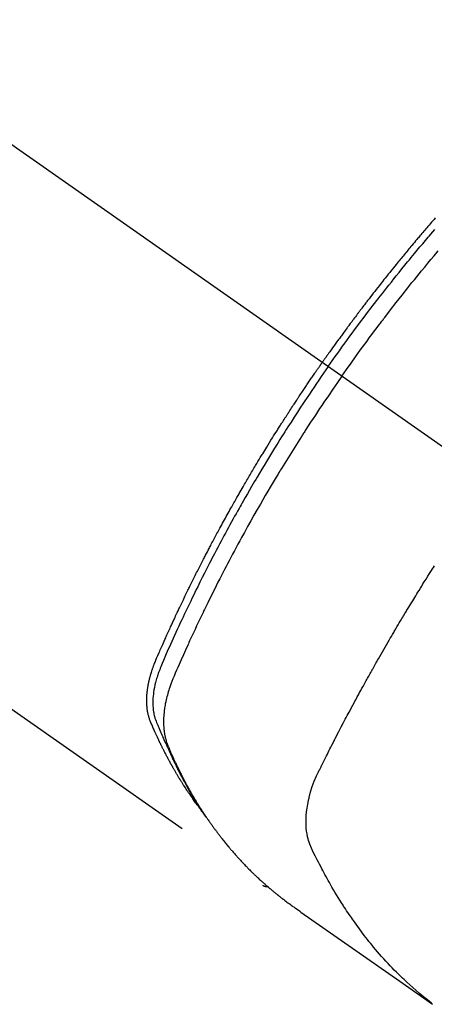
# Model space of a CAD drawing. Extents: x 56059 to 82181, y 210 to 8610.
# Drawn here: x 57552 to 57572, y 6976 to 7025 of the extents above; entities that cross this region are included whole.
import ezdxf

# ---------------------------------------------------------------- set-up
doc = ezdxf.new("R2010")
doc.units = 0
doc.header["$LTSCALE"] = 50
doc.header["$MEASUREMENT"] = 0
doc.linetypes.add('CENTER2', pattern=[1.125, 0.75, -0.125, 0.125, -0.125])
doc.linetypes.add('HIDDEN', pattern=[0.375, 0.25, -0.125])
doc.layers.add('150-機器', color=8, linetype='CONTINUOUS')

msp = doc.modelspace()

# ---------------------------------------------------------------- linework, layer by layer
at = {"layer": '150-機器', "color": 13, "linetype": 'CENTER2'}
msp.add_line((57362.481, 7150.835), (57606.499, 6979.972), dxfattribs=at)
at = {"layer": '150-機器', "color": 13, "linetype": 'HIDDEN'}
msp.add_line((57503.441, 7024.131), (57563.784, 6981.878), dxfattribs=at)
for points in [[(57572.333, 7014.991), (57572.271, 7014.92), (57572.209, 7014.848), (57572.146, 7014.777), (57572.084, 7014.705), (57572.022, 7014.634), (57571.96, 7014.562), (57571.911, 7014.504), (57571.861, 7014.446), (57571.812, 7014.388), (57571.762, 7014.331), (57571.712, 7014.272), (57571.663, 7014.214), (57571.613, 7014.156), (57571.564, 7014.098), (57571.527, 7014.054), (57571.49, 7014.011), (57571.453, 7013.967), (57571.416, 7013.924), (57571.355, 7013.851), (57571.293, 7013.778), (57571.232, 7013.705), (57571.171, 7013.632), (57571.122, 7013.573), (57571.073, 7013.515), (57571.024, 7013.456), (57570.976, 7013.397), (57570.927, 7013.338), (57570.878, 7013.28), (57570.829, 7013.221), (57570.781, 7013.162), (57570.732, 7013.103), (57570.684, 7013.045), (57570.635, 7012.986), (57570.587, 7012.927), (57570.538, 7012.868), (57570.49, 7012.808), (57570.442, 7012.749), (57570.394, 7012.69), (57570.322, 7012.601), (57570.25, 7012.512), (57570.178, 7012.423), (57570.106, 7012.333), (57570.07, 7012.289), (57570.034, 7012.244), (57569.998, 7012.2), (57569.962, 7012.155), (57569.903, 7012.08), (57569.843, 7012.005), (57569.784, 7011.93), (57569.724, 7011.855), (57569.641, 7011.75), (57569.559, 7011.645), (57569.476, 7011.54), (57569.393, 7011.434), (57569.322, 7011.344), (57569.252, 7011.253), (57569.181, 7011.162), (57569.111, 7011.071), (57569.075, 7011.025), (57569.04, 7010.98), (57569.005, 7010.934), (57568.97, 7010.888), (57568.94, 7010.85), (57568.91, 7010.811), (57568.881, 7010.773), (57568.851, 7010.734), (57568.811, 7010.681), (57568.771, 7010.628), (57568.73, 7010.575), (57568.69, 7010.522), (57568.666, 7010.491), (57568.643, 7010.46), (57568.62, 7010.429), (57568.596, 7010.399), (57568.573, 7010.368), (57568.55, 7010.338), (57568.526, 7010.307), (57568.503, 7010.276), (57568.492, 7010.261), (57568.48, 7010.245), (57568.469, 7010.23), (57568.458, 7010.215), (57568.412, 7010.153), (57568.366, 7010.091), (57568.319, 7010.03), (57568.273, 7009.969), (57568.25, 7009.938), (57568.227, 7009.907), (57568.204, 7009.876), (57568.181, 7009.846), (57568.146, 7009.8), (57568.112, 7009.753), (57568.078, 7009.707), (57568.043, 7009.661), (57568.02, 7009.63), (57567.997, 7009.599), (57567.975, 7009.568), (57567.952, 7009.537), (57567.906, 7009.476), (57567.861, 7009.414), (57567.816, 7009.352), (57567.77, 7009.291), (57567.737, 7009.244), (57567.703, 7009.197), (57567.669, 7009.151), (57567.635, 7009.104), (57567.601, 7009.058), (57567.567, 7009.011), (57567.533, 7008.964), (57567.5, 7008.918), (57567.466, 7008.871), (57567.432, 7008.825), (57567.398, 7008.778), (57567.364, 7008.731), (57567.331, 7008.685), (57567.297, 7008.638), (57567.264, 7008.591), (57567.23, 7008.544), (57567.197, 7008.497), (57567.164, 7008.45), (57567.13, 7008.404), (57567.097, 7008.357), (57567.075, 7008.326), (57567.053, 7008.294), (57567.031, 7008.263), (57567.008, 7008.232), (57566.984, 7008.197), (57566.959, 7008.163), (57566.935, 7008.128), (57566.91, 7008.093), (57566.896, 7008.073), (57566.882, 7008.053), (57566.867, 7008.033), (57566.853, 7008.012), (57566.836, 7007.989), (57566.82, 7007.965), (57566.803, 7007.942), (57566.786, 7007.918), (57566.77, 7007.895), (57566.754, 7007.872), (57566.737, 7007.848), (57566.721, 7007.825)], [(57567.015, 7007.619), (57567.132, 7007.785), (57567.249, 7007.951), (57567.367, 7008.117), (57567.485, 7008.283), (57567.608, 7008.454), (57567.731, 7008.625), (57567.855, 7008.796), (57567.979, 7008.967), (57568.095, 7009.125), (57568.211, 7009.283), (57568.327, 7009.44), (57568.443, 7009.598), (57568.617, 7009.831), (57568.793, 7010.064), (57568.969, 7010.296), (57569.146, 7010.528), (57569.234, 7010.643), (57569.322, 7010.757), (57569.411, 7010.872), (57569.499, 7010.986), (57569.601, 7011.117), (57569.702, 7011.247), (57569.804, 7011.377), (57569.906, 7011.506), (57570.027, 7011.659), (57570.149, 7011.812), (57570.27, 7011.965), (57570.392, 7012.117), (57570.533, 7012.292), (57570.675, 7012.467), (57570.817, 7012.641), (57570.959, 7012.816), (57571.045, 7012.919), (57571.13, 7013.023), (57571.216, 7013.127), (57571.302, 7013.23), (57571.436, 7013.391), (57571.571, 7013.551), (57571.706, 7013.711), (57571.841, 7013.871), (57571.909, 7013.951), (57571.977, 7014.031), (57572.045, 7014.11), (57572.113, 7014.19), (57572.21, 7014.303), (57572.307, 7014.416)], [(57567.692, 7007.145), (57567.919, 7007.467), (57568.147, 7007.787), (57568.376, 7008.108), (57568.606, 7008.427), (57568.718, 7008.58), (57568.83, 7008.733), (57568.942, 7008.886), (57569.055, 7009.039), (57569.185, 7009.213), (57569.315, 7009.387), (57569.445, 7009.56), (57569.576, 7009.734), (57569.608, 7009.777), (57569.641, 7009.82), (57569.674, 7009.863), (57569.706, 7009.906), (57569.735, 7009.944), (57569.763, 7009.981), (57569.792, 7010.018), (57569.82, 7010.055), (57570.106, 7010.426), (57570.392, 7010.795), (57570.681, 7011.162), (57570.971, 7011.529), (57571.022, 7011.592), (57571.073, 7011.655), (57571.123, 7011.718), (57571.174, 7011.781), (57571.293, 7011.928), (57571.412, 7012.075), (57571.531, 7012.222), (57571.651, 7012.368), (57571.805, 7012.556), (57571.959, 7012.743), (57572.114, 7012.929), (57572.27, 7013.115), (57572.478, 7013.362)], [(57560.592, 6985.768), (57560.551, 6985.822), (57560.51, 6985.875), (57560.469, 6985.929), (57560.428, 6985.983), (57560.395, 6986.029), (57560.362, 6986.075), (57560.329, 6986.121), (57560.296, 6986.168), (57560.283, 6986.187), (57560.269, 6986.207), (57560.256, 6986.226), (57560.242, 6986.245), (57560.22, 6986.277), (57560.199, 6986.308), (57560.177, 6986.339), (57560.155, 6986.37), (57560.136, 6986.397), (57560.117, 6986.425), (57560.099, 6986.452), (57560.08, 6986.48), (57560.059, 6986.512), (57560.037, 6986.544), (57560.016, 6986.576), (57559.995, 6986.608), (57559.958, 6986.663), (57559.921, 6986.719), (57559.885, 6986.775), (57559.848, 6986.831), (57559.833, 6986.855), (57559.818, 6986.879), (57559.802, 6986.903), (57559.787, 6986.927), (57559.771, 6986.952), (57559.756, 6986.976), (57559.741, 6987.001), (57559.725, 6987.025), (57559.71, 6987.05), (57559.695, 6987.075), (57559.68, 6987.1), (57559.664, 6987.124), (57559.654, 6987.141), (57559.644, 6987.157), (57559.633, 6987.173), (57559.623, 6987.189), (57559.603, 6987.222), (57559.584, 6987.255), (57559.564, 6987.288), (57559.544, 6987.321), (57559.529, 6987.346), (57559.514, 6987.371), (57559.499, 6987.396), (57559.484, 6987.421), (57559.464, 6987.454), (57559.444, 6987.488), (57559.425, 6987.521), (57559.406, 6987.555), (57559.391, 6987.58), (57559.376, 6987.605), (57559.362, 6987.63), (57559.347, 6987.656), (57559.332, 6987.681), (57559.318, 6987.706), (57559.303, 6987.732), (57559.289, 6987.757), (57559.279, 6987.774), (57559.27, 6987.791), (57559.26, 6987.808), (57559.251, 6987.825), (57559.241, 6987.842), (57559.232, 6987.859), (57559.222, 6987.876), (57559.213, 6987.893), (57559.189, 6987.936), (57559.165, 6987.979), (57559.142, 6988.021), (57559.118, 6988.064), (57559.099, 6988.098), (57559.081, 6988.133), (57559.062, 6988.167), (57559.044, 6988.201), (57559.025, 6988.236), (57559.007, 6988.271), (57558.988, 6988.306), (57558.97, 6988.341), (57558.958, 6988.363), (57558.947, 6988.385), (57558.936, 6988.407), (57558.925, 6988.429), (57558.905, 6988.468), (57558.884, 6988.507), (57558.864, 6988.547), (57558.844, 6988.586), (57558.826, 6988.621), (57558.808, 6988.657), (57558.791, 6988.692), (57558.773, 6988.727), (57558.76, 6988.754), (57558.747, 6988.78), (57558.734, 6988.807), (57558.72, 6988.833), (57558.707, 6988.86), (57558.694, 6988.887), (57558.681, 6988.914), (57558.668, 6988.941), (57558.659, 6988.959), (57558.651, 6988.976), (57558.642, 6988.994), (57558.634, 6989.012), (57558.599, 6989.084), (57558.565, 6989.156), (57558.531, 6989.229), (57558.498, 6989.301), (57558.485, 6989.328), (57558.473, 6989.355), (57558.461, 6989.383), (57558.448, 6989.41), (57558.436, 6989.437), (57558.423, 6989.464), (57558.411, 6989.492), (57558.398, 6989.519), (57558.39, 6989.538), (57558.382, 6989.556), (57558.374, 6989.574), (57558.366, 6989.593), (57558.346, 6989.639), (57558.326, 6989.685), (57558.306, 6989.731), (57558.285, 6989.777), (57558.265, 6989.823), (57558.246, 6989.87), (57558.226, 6989.916), (57558.206, 6989.963), (57558.19, 6990.001), (57558.175, 6990.039), (57558.16, 6990.078), (57558.146, 6990.116), (57558.132, 6990.155), (57558.12, 6990.193), (57558.108, 6990.232), (57558.097, 6990.272), (57558.087, 6990.309), (57558.078, 6990.347), (57558.069, 6990.385), (57558.061, 6990.424), (57558.053, 6990.463), (57558.046, 6990.503), (57558.039, 6990.543), (57558.033, 6990.583), (57558.029, 6990.612), (57558.026, 6990.64), (57558.022, 6990.669), (57558.019, 6990.698), (57558.015, 6990.747), (57558.01, 6990.796), (57558.007, 6990.845), (57558.004, 6990.895), (57558.003, 6990.928), (57558.002, 6990.962), (57558.001, 6990.996), (57558.001, 6991.03), (57558.001, 6991.067), (57558.002, 6991.105), (57558.002, 6991.143), (57558.004, 6991.181), (57558.005, 6991.209), (57558.006, 6991.237), (57558.007, 6991.265), (57558.009, 6991.293), (57558.013, 6991.347), (57558.017, 6991.401), (57558.022, 6991.455), (57558.028, 6991.508), (57558.033, 6991.548), (57558.039, 6991.588), (57558.044, 6991.628), (57558.05, 6991.668), (57558.055, 6991.702), (57558.06, 6991.735), (57558.066, 6991.769), (57558.072, 6991.802), (57558.076, 6991.824), (57558.08, 6991.847), (57558.085, 6991.869), (57558.09, 6991.892), (57558.095, 6991.918), (57558.1, 6991.944), (57558.105, 6991.971), (57558.111, 6991.997), (57558.116, 6992.02), (57558.121, 6992.043), (57558.127, 6992.065), (57558.132, 6992.088), (57558.139, 6992.115), (57558.146, 6992.142), (57558.153, 6992.169), (57558.16, 6992.195), (57558.167, 6992.223), (57558.174, 6992.25), (57558.181, 6992.277), (57558.189, 6992.304), (57558.195, 6992.328), (57558.202, 6992.351), (57558.209, 6992.374), (57558.216, 6992.397), (57558.224, 6992.424), (57558.232, 6992.451), (57558.241, 6992.479), (57558.249, 6992.506), (57558.26, 6992.54), (57558.272, 6992.575), (57558.283, 6992.61), (57558.295, 6992.645), (57558.305, 6992.672), (57558.315, 6992.699), (57558.325, 6992.726), (57558.334, 6992.753), (57558.344, 6992.78), (57558.354, 6992.807), (57558.365, 6992.834), (57558.375, 6992.861), (57558.432, 6993.004), (57558.492, 6993.147), (57558.554, 6993.288), (57558.616, 6993.43), (57558.646, 6993.497), (57558.675, 6993.564), (57558.705, 6993.632), (57558.734, 6993.699), (57558.749, 6993.733), (57558.764, 6993.766), (57558.778, 6993.8), (57558.793, 6993.834), (57558.831, 6993.918), (57558.868, 6994.002), (57558.906, 6994.086), (57558.943, 6994.17), (57558.973, 6994.237), (57559.004, 6994.304), (57559.034, 6994.372), (57559.065, 6994.439), (57559.095, 6994.506), (57559.126, 6994.574), (57559.157, 6994.641), (57559.188, 6994.708), (57559.211, 6994.759), (57559.234, 6994.809), (57559.257, 6994.86), (57559.28, 6994.91), (57559.304, 6994.961), (57559.327, 6995.011), (57559.35, 6995.061), (57559.374, 6995.111), (57559.405, 6995.179), (57559.437, 6995.246), (57559.468, 6995.314), (57559.499, 6995.381), (57559.507, 6995.398), (57559.515, 6995.415), (57559.523, 6995.432), (57559.531, 6995.448), (57559.554, 6995.499), (57559.578, 6995.549), (57559.603, 6995.6), (57559.627, 6995.65), (57559.675, 6995.751), (57559.723, 6995.852), (57559.771, 6995.953), (57559.819, 6996.054), (57559.843, 6996.104), (57559.868, 6996.154), (57559.892, 6996.204), (57559.916, 6996.255), (57559.932, 6996.288), (57559.949, 6996.322), (57559.965, 6996.356), (57559.981, 6996.389), (57559.998, 6996.423), (57560.014, 6996.456), (57560.031, 6996.49), (57560.047, 6996.523), (57560.072, 6996.574), (57560.097, 6996.625), (57560.121, 6996.675), (57560.146, 6996.726), (57560.179, 6996.793), (57560.212, 6996.86), (57560.246, 6996.927), (57560.279, 6996.994), (57560.313, 6997.061), (57560.346, 6997.129), (57560.379, 6997.196), (57560.413, 6997.263), (57560.447, 6997.33), (57560.48, 6997.397), (57560.514, 6997.464), (57560.548, 6997.531), (57560.582, 6997.598), (57560.616, 6997.665), (57560.65, 6997.732), (57560.684, 6997.799), (57560.719, 6997.866), (57560.753, 6997.933), (57560.787, 6998), (57560.822, 6998.067), (57560.848, 6998.117), (57560.874, 6998.167), (57560.9, 6998.217), (57560.926, 6998.268), (57560.97, 6998.351), (57561.013, 6998.434), (57561.057, 6998.518), (57561.1, 6998.601), (57561.126, 6998.651), (57561.152, 6998.701), (57561.179, 6998.751), (57561.205, 6998.801), (57561.24, 6998.868), (57561.276, 6998.935), (57561.311, 6999.002), (57561.347, 6999.069), (57561.383, 6999.135), (57561.418, 6999.202), (57561.454, 6999.268), (57561.49, 6999.335), (57561.526, 6999.402), (57561.561, 6999.468), (57561.597, 6999.535), (57561.633, 6999.601), (57561.679, 6999.684), (57561.724, 6999.768), (57561.77, 6999.851), (57561.815, 6999.934), (57561.861, 7000.017), (57561.907, 7000.1), (57561.952, 7000.183), (57561.998, 7000.266), (57562.044, 7000.349), (57562.09, 7000.432), (57562.136, 7000.515), (57562.182, 7000.597), (57562.22, 7000.664), (57562.257, 7000.73), (57562.294, 7000.796), (57562.332, 7000.863), (57562.369, 7000.929), (57562.407, 7000.996), (57562.445, 7001.062), (57562.483, 7001.129), (57562.511, 7001.178), (57562.539, 7001.228), (57562.568, 7001.277), (57562.596, 7001.327), (57562.643, 7001.41), (57562.691, 7001.492), (57562.738, 7001.575), (57562.786, 7001.658), (57562.824, 7001.724), (57562.863, 7001.789), (57562.902, 7001.855), (57562.94, 7001.921), (57562.979, 7001.987), (57563.017, 7002.053), (57563.056, 7002.119), (57563.094, 7002.185), (57563.133, 7002.25), (57563.171, 7002.316), (57563.21, 7002.382), (57563.249, 7002.447), (57563.288, 7002.513), (57563.327, 7002.578), (57563.366, 7002.644), (57563.406, 7002.709), (57563.465, 7002.808), (57563.524, 7002.906), (57563.583, 7003.004), (57563.642, 7003.103), (57563.672, 7003.151), (57563.701, 7003.2), (57563.731, 7003.249), (57563.761, 7003.298), (57563.811, 7003.38), (57563.861, 7003.461), (57563.911, 7003.543), (57563.961, 7003.624), (57564.031, 7003.738), (57564.102, 7003.852), (57564.172, 7003.966), (57564.243, 7004.079), (57564.304, 7004.177), (57564.365, 7004.274), (57564.427, 7004.372), (57564.488, 7004.469), (57564.519, 7004.518), (57564.55, 7004.567), (57564.58, 7004.615), (57564.611, 7004.664), (57564.637, 7004.705), (57564.664, 7004.746), (57564.69, 7004.787), (57564.716, 7004.828), (57564.752, 7004.884), (57564.788, 7004.94), (57564.824, 7004.996), (57564.86, 7005.052), (57564.881, 7005.085), (57564.902, 7005.117), (57564.923, 7005.15), (57564.944, 7005.182), (57564.964, 7005.215), (57564.985, 7005.247), (57565.006, 7005.28), (57565.027, 7005.312), (57565.038, 7005.328), (57565.048, 7005.344), (57565.059, 7005.36), (57565.069, 7005.376), (57565.112, 7005.44), (57565.154, 7005.504), (57565.196, 7005.569), (57565.237, 7005.633), (57565.258, 7005.665), (57565.279, 7005.697), (57565.3, 7005.73), (57565.321, 7005.762), (57565.353, 7005.81), (57565.385, 7005.858), (57565.416, 7005.906), (57565.448, 7005.955), (57565.469, 7005.987), (57565.49, 7006.019), (57565.511, 7006.051), (57565.533, 7006.083), (57565.575, 7006.146), (57565.617, 7006.21), (57565.66, 7006.274), (57565.703, 7006.337), (57565.735, 7006.385), (57565.767, 7006.433), (57565.799, 7006.481), (57565.831, 7006.528), (57565.864, 7006.576), (57565.896, 7006.624), (57565.928, 7006.672), (57565.96, 7006.719), (57565.992, 7006.767), (57566.025, 7006.815), (57566.057, 7006.863), (57566.089, 7006.911), (57566.122, 7006.958), (57566.154, 7007.006), (57566.187, 7007.053), (57566.22, 7007.1), (57566.252, 7007.148), (57566.285, 7007.195), (57566.317, 7007.242), (57566.35, 7007.289), (57566.371, 7007.321), (57566.393, 7007.353), (57566.415, 7007.384), (57566.437, 7007.416), (57566.461, 7007.451), (57566.485, 7007.486), (57566.509, 7007.52), (57566.533, 7007.555), (57566.548, 7007.576), (57566.562, 7007.596), (57566.576, 7007.616), (57566.59, 7007.637), (57566.606, 7007.661), (57566.623, 7007.684), (57566.639, 7007.708), (57566.656, 7007.731), (57566.672, 7007.755), (57566.688, 7007.778), (57566.705, 7007.802), (57566.721, 7007.825)], [(57567.015, 7007.619), (57566.899, 7007.452), (57566.783, 7007.285), (57566.667, 7007.118), (57566.552, 7006.951), (57566.433, 7006.776), (57566.314, 7006.602), (57566.196, 7006.427), (57566.079, 7006.252), (57565.969, 7006.089), (57565.861, 7005.927), (57565.752, 7005.764), (57565.644, 7005.6), (57565.484, 7005.357), (57565.326, 7005.112), (57565.168, 7004.867), (57565.01, 7004.622), (57564.933, 7004.5), (57564.855, 7004.378), (57564.778, 7004.255), (57564.701, 7004.133), (57564.613, 7003.993), (57564.525, 7003.853), (57564.438, 7003.713), (57564.351, 7003.573), (57564.249, 7003.407), (57564.147, 7003.24), (57564.045, 7003.074), (57563.944, 7002.907), (57563.827, 7002.715), (57563.711, 7002.522), (57563.596, 7002.329), (57563.481, 7002.135), (57563.413, 7002.019), (57563.344, 7001.903), (57563.276, 7001.787), (57563.208, 7001.671), (57563.103, 7001.49), (57562.999, 7001.309), (57562.894, 7001.128), (57562.791, 7000.946), (57562.739, 7000.855), (57562.687, 7000.764), (57562.636, 7000.673), (57562.584, 7000.581), (57562.511, 7000.452), (57562.438, 7000.322), (57562.365, 7000.191), (57562.293, 7000.061), (57562.214, 6999.918), (57562.135, 6999.774), (57562.056, 6999.63), (57561.978, 6999.486), (57561.907, 6999.356), (57561.836, 6999.225), (57561.766, 6999.094), (57561.696, 6998.963), (57561.612, 6998.806), (57561.528, 6998.649), (57561.445, 6998.492), (57561.363, 6998.334), (57561.301, 6998.216), (57561.24, 6998.098), (57561.178, 6997.979), (57561.117, 6997.861), (57561.084, 6997.795), (57561.05, 6997.729), (57561.016, 6997.663), (57560.983, 6997.597), (57560.869, 6997.374), (57560.756, 6997.15), (57560.644, 6996.925), (57560.533, 6996.701), (57560.461, 6996.556), (57560.39, 6996.41), (57560.319, 6996.265), (57560.249, 6996.119), (57560.185, 6995.987), (57560.121, 6995.855), (57560.057, 6995.723), (57559.994, 6995.59), (57559.931, 6995.458), (57559.868, 6995.325), (57559.805, 6995.193), (57559.742, 6995.06), (57559.667, 6994.902), (57559.593, 6994.743), (57559.519, 6994.584), (57559.445, 6994.424), (57559.378, 6994.279), (57559.312, 6994.133), (57559.245, 6993.986), (57559.179, 6993.84), (57559.124, 6993.721), (57559.07, 6993.602), (57559.017, 6993.482), (57558.965, 6993.362), (57558.898, 6993.203), (57558.834, 6993.043), (57558.77, 6992.882), (57558.705, 6992.722), (57558.676, 6992.652), (57558.647, 6992.582), (57558.619, 6992.512), (57558.592, 6992.442), (57558.571, 6992.386), (57558.551, 6992.329), (57558.532, 6992.273), (57558.514, 6992.216), (57558.493, 6992.149), (57558.473, 6992.082), (57558.454, 6992.015), (57558.436, 6991.947), (57558.407, 6991.826), (57558.382, 6991.704), (57558.359, 6991.582), (57558.341, 6991.459), (57558.329, 6991.363), (57558.319, 6991.267), (57558.312, 6991.17), (57558.307, 6991.073), (57558.305, 6991), (57558.304, 6990.927), (57558.306, 6990.853), (57558.308, 6990.78), (57558.313, 6990.709), (57558.319, 6990.639), (57558.328, 6990.568), (57558.337, 6990.498), (57558.347, 6990.437), (57558.359, 6990.376), (57558.372, 6990.316), (57558.387, 6990.256), (57558.41, 6990.181), (57558.436, 6990.107), (57558.464, 6990.034), (57558.494, 6989.961), (57558.507, 6989.927), (57558.521, 6989.893), (57558.535, 6989.86), (57558.548, 6989.826), (57558.564, 6989.786), (57558.58, 6989.747), (57558.596, 6989.708), (57558.612, 6989.669), (57558.646, 6989.588), (57558.68, 6989.507), (57558.715, 6989.426), (57558.75, 6989.345), (57558.764, 6989.312), (57558.779, 6989.278), (57558.793, 6989.245), (57558.808, 6989.212), (57558.828, 6989.166), (57558.848, 6989.121), (57558.868, 6989.076), (57558.89, 6989.031), (57558.918, 6988.974), (57558.947, 6988.918), (57558.975, 6988.861), (57559.003, 6988.804), (57559.023, 6988.759), (57559.042, 6988.715), (57559.061, 6988.67), (57559.08, 6988.625), (57559.094, 6988.594), (57559.107, 6988.563), (57559.121, 6988.533), (57559.135, 6988.502), (57559.176, 6988.41), (57559.218, 6988.318), (57559.26, 6988.226), (57559.303, 6988.135), (57559.325, 6988.087), (57559.347, 6988.039), (57559.37, 6987.991), (57559.393, 6987.944), (57559.41, 6987.909), (57559.426, 6987.875), (57559.443, 6987.841), (57559.46, 6987.807), (57559.477, 6987.772), (57559.494, 6987.738), (57559.511, 6987.704), (57559.528, 6987.67), (57559.551, 6987.623), (57559.575, 6987.577), (57559.599, 6987.53), (57559.622, 6987.484), (57559.648, 6987.433), (57559.675, 6987.382), (57559.701, 6987.331), (57559.728, 6987.281), (57559.745, 6987.247), (57559.763, 6987.214), (57559.781, 6987.181), (57559.798, 6987.147), (57559.816, 6987.114), (57559.834, 6987.08), (57559.851, 6987.047), (57559.869, 6987.014), (57559.887, 6986.981), (57559.905, 6986.948), (57559.923, 6986.915), (57559.941, 6986.882), (57559.977, 6986.816), (57560.014, 6986.75), (57560.05, 6986.684), (57560.086, 6986.618), (57560.1, 6986.593), (57560.114, 6986.569), (57560.128, 6986.544), (57560.142, 6986.52), (57560.165, 6986.479), (57560.188, 6986.438), (57560.211, 6986.397), (57560.234, 6986.356), (57560.26, 6986.311), (57560.286, 6986.267), (57560.312, 6986.223), (57560.339, 6986.178), (57560.37, 6986.126), (57560.401, 6986.074), (57560.432, 6986.023), (57560.464, 6985.971), (57560.479, 6985.948), (57560.493, 6985.924), (57560.508, 6985.901), (57560.523, 6985.878), (57560.553, 6985.831), (57560.582, 6985.784), (57560.613, 6985.738), (57560.643, 6985.691), (57560.666, 6985.657), (57560.689, 6985.622), (57560.712, 6985.588), (57560.735, 6985.554), (57560.751, 6985.531), (57560.767, 6985.508), (57560.783, 6985.486), (57560.799, 6985.463), (57560.833, 6985.415), (57560.868, 6985.367), (57560.902, 6985.32), (57560.937, 6985.272)], [(57567.692, 7007.145), (57567.467, 7006.822), (57567.244, 7006.498), (57567.021, 7006.173), (57566.8, 7005.848), (57566.694, 7005.69), (57566.589, 7005.533), (57566.483, 7005.375), (57566.379, 7005.216), (57566.259, 7005.035), (57566.141, 7004.853), (57566.022, 7004.672), (57565.904, 7004.49), (57565.874, 7004.444), (57565.845, 7004.399), (57565.816, 7004.353), (57565.786, 7004.308), (57565.761, 7004.268), (57565.736, 7004.229), (57565.71, 7004.189), (57565.685, 7004.15), (57565.435, 7003.755), (57565.186, 7003.359), (57564.939, 7002.962), (57564.694, 7002.564), (57564.652, 7002.495), (57564.61, 7002.426), (57564.568, 7002.357), (57564.526, 7002.287), (57564.429, 7002.126), (57564.331, 7001.964), (57564.234, 7001.801), (57564.138, 7001.639), (57564.014, 7001.43), (57563.891, 7001.221), (57563.769, 7001.011), (57563.647, 7000.801), (57563.487, 7000.521), (57563.327, 7000.241), (57563.168, 6999.959), (57563.011, 6999.678), (57562.958, 6999.584), (57562.906, 6999.49), (57562.854, 6999.396), (57562.802, 6999.302), (57562.712, 6999.138), (57562.622, 6998.973), (57562.532, 6998.808), (57562.443, 6998.643), (57562.355, 6998.478), (57562.267, 6998.313), (57562.179, 6998.148), (57562.091, 6997.982), (57562.017, 6997.841), (57561.943, 6997.699), (57561.869, 6997.557), (57561.795, 6997.415), (57561.709, 6997.249), (57561.624, 6997.083), (57561.539, 6996.917), (57561.455, 6996.75), (57561.312, 6996.466), (57561.169, 6996.181), (57561.028, 6995.895), (57560.889, 6995.609), (57560.866, 6995.562), (57560.843, 6995.514), (57560.82, 6995.466), (57560.797, 6995.419), (57560.717, 6995.252), (57560.637, 6995.085), (57560.557, 6994.918), (57560.478, 6994.751), (57560.399, 6994.584), (57560.321, 6994.417), (57560.243, 6994.25), (57560.166, 6994.083), (57560.133, 6994.011), (57560.1, 6993.939), (57560.067, 6993.868), (57560.034, 6993.796), (57559.926, 6993.557), (57559.819, 6993.318), (57559.712, 6993.079), (57559.605, 6992.839), (57559.542, 6992.696), (57559.479, 6992.553), (57559.417, 6992.409), (57559.356, 6992.265), (57559.301, 6992.13), (57559.247, 6991.994), (57559.196, 6991.857), (57559.147, 6991.72), (57559.12, 6991.64), (57559.094, 6991.56), (57559.07, 6991.48), (57559.046, 6991.399), (57559.025, 6991.321), (57559.004, 6991.242), (57558.985, 6991.162), (57558.966, 6991.083), (57558.958, 6991.049), (57558.951, 6991.015), (57558.943, 6990.98), (57558.936, 6990.946), (57558.923, 6990.883), (57558.912, 6990.821), (57558.901, 6990.758), (57558.891, 6990.695), (57558.885, 6990.652), (57558.879, 6990.61), (57558.874, 6990.567), (57558.868, 6990.524), (57558.859, 6990.441), (57558.851, 6990.358), (57558.845, 6990.275), (57558.84, 6990.191), (57558.837, 6990.124), (57558.835, 6990.057), (57558.835, 6989.99), (57558.836, 6989.923), (57558.837, 6989.867), (57558.839, 6989.811), (57558.842, 6989.755), (57558.846, 6989.7), (57558.85, 6989.654), (57558.855, 6989.608), (57558.86, 6989.563), (57558.866, 6989.517), (57558.871, 6989.481), (57558.876, 6989.444), (57558.882, 6989.408), (57558.888, 6989.372), (57558.895, 6989.337), (57558.902, 6989.302), (57558.909, 6989.267), (57558.917, 6989.233), (57558.93, 6989.18), (57558.943, 6989.128), (57558.958, 6989.076), (57558.974, 6989.025), (57558.987, 6988.986), (57559, 6988.947), (57559.014, 6988.909), (57559.029, 6988.871), (57559.041, 6988.84), (57559.054, 6988.81), (57559.066, 6988.78), (57559.079, 6988.75), (57559.093, 6988.716), (57559.107, 6988.683), (57559.122, 6988.65), (57559.136, 6988.617), (57559.153, 6988.577), (57559.17, 6988.538), (57559.187, 6988.498), (57559.205, 6988.459), (57559.219, 6988.426), (57559.234, 6988.393), (57559.249, 6988.361), (57559.263, 6988.328), (57559.278, 6988.295), (57559.293, 6988.263), (57559.308, 6988.23), (57559.322, 6988.198), (57559.337, 6988.165), (57559.352, 6988.133), (57559.367, 6988.1), (57559.382, 6988.068), (57559.397, 6988.035), (57559.412, 6988.003), (57559.427, 6987.971), (57559.442, 6987.939), (57559.461, 6987.898), (57559.481, 6987.857), (57559.5, 6987.816), (57559.52, 6987.776), (57559.538, 6987.74), (57559.555, 6987.704), (57559.573, 6987.668), (57559.59, 6987.633), (57559.606, 6987.601), (57559.621, 6987.569), (57559.637, 6987.537), (57559.653, 6987.505), (57559.681, 6987.449), (57559.71, 6987.392), (57559.739, 6987.336), (57559.768, 6987.279), (57559.778, 6987.261), (57559.787, 6987.242), (57559.797, 6987.223), (57559.807, 6987.205), (57559.826, 6987.167), (57559.846, 6987.13), (57559.866, 6987.093), (57559.885, 6987.056), (57559.902, 6987.025), (57559.918, 6986.994), (57559.934, 6986.963), (57559.951, 6986.932), (57559.964, 6986.908), (57559.978, 6986.883), (57559.991, 6986.859), (57560.005, 6986.835), (57560.021, 6986.804), (57560.038, 6986.773), (57560.055, 6986.743), (57560.072, 6986.712), (57560.085, 6986.688), (57560.099, 6986.664), (57560.112, 6986.639), (57560.126, 6986.615), (57560.14, 6986.591), (57560.154, 6986.567), (57560.167, 6986.543), (57560.181, 6986.519), (57560.191, 6986.501), (57560.202, 6986.482), (57560.212, 6986.464), (57560.222, 6986.446), (57560.243, 6986.41), (57560.264, 6986.374), (57560.285, 6986.338), (57560.306, 6986.302), (57560.32, 6986.279), (57560.335, 6986.255), (57560.349, 6986.231), (57560.363, 6986.208), (57560.38, 6986.178), (57560.398, 6986.148), (57560.416, 6986.119), (57560.433, 6986.089), (57560.447, 6986.065), (57560.462, 6986.042), (57560.476, 6986.019), (57560.491, 6985.995), (57560.512, 6985.96), (57560.534, 6985.925), (57560.556, 6985.89), (57560.577, 6985.855), (57560.592, 6985.831), (57560.606, 6985.808), (57560.621, 6985.785), (57560.636, 6985.762), (57560.658, 6985.727), (57560.68, 6985.692), (57560.702, 6985.658), (57560.724, 6985.624), (57560.743, 6985.595), (57560.761, 6985.567), (57560.78, 6985.538), (57560.798, 6985.51), (57560.813, 6985.487), (57560.828, 6985.464), (57560.843, 6985.441), (57560.858, 6985.418), (57560.881, 6985.384), (57560.903, 6985.35), (57560.926, 6985.316), (57560.949, 6985.282), (57560.968, 6985.254), (57560.987, 6985.226), (57561.007, 6985.198), (57561.026, 6985.169), (57561.053, 6985.13), (57561.08, 6985.091), (57561.107, 6985.053), (57561.134, 6985.014), (57561.157, 6984.981), (57561.181, 6984.948), (57561.204, 6984.914), (57561.228, 6984.881), (57561.251, 6984.848), (57561.274, 6984.815), (57561.298, 6984.782), (57561.322, 6984.75), (57561.338, 6984.728), (57561.354, 6984.706), (57561.37, 6984.685), (57561.386, 6984.663), (57561.41, 6984.631), (57561.434, 6984.598), (57561.458, 6984.566), (57561.482, 6984.534), (57561.506, 6984.501), (57561.531, 6984.469), (57561.555, 6984.437), (57561.579, 6984.405), (57561.596, 6984.384), (57561.612, 6984.362), (57561.629, 6984.341), (57561.645, 6984.32), (57561.67, 6984.288), (57561.695, 6984.256), (57561.719, 6984.225), (57561.744, 6984.193), (57561.786, 6984.141), (57561.827, 6984.088), (57561.869, 6984.036), (57561.911, 6983.984), (57561.944, 6983.943), (57561.978, 6983.902), (57562.012, 6983.861), (57562.046, 6983.82), (57562.072, 6983.789), (57562.098, 6983.759), (57562.123, 6983.729), (57562.149, 6983.698), (57562.175, 6983.668), (57562.2, 6983.637), (57562.226, 6983.607), (57562.253, 6983.577), (57562.287, 6983.537), (57562.323, 6983.497), (57562.358, 6983.457), (57562.393, 6983.418), (57562.419, 6983.388), (57562.446, 6983.358), (57562.472, 6983.328), (57562.499, 6983.299), (57562.525, 6983.269), (57562.552, 6983.24), (57562.578, 6983.211), (57562.605, 6983.181), (57562.65, 6983.133), (57562.695, 6983.085), (57562.74, 6983.037), (57562.786, 6982.989), (57562.822, 6982.951), (57562.859, 6982.913), (57562.895, 6982.875), (57562.932, 6982.837), (57562.95, 6982.818), (57562.968, 6982.799), (57562.987, 6982.78), (57563.005, 6982.761), (57563.042, 6982.724), (57563.079, 6982.687), (57563.116, 6982.65), (57563.153, 6982.613), (57563.172, 6982.594), (57563.191, 6982.576), (57563.209, 6982.558), (57563.228, 6982.539), (57563.256, 6982.512), (57563.285, 6982.484), (57563.313, 6982.457), (57563.341, 6982.43), (57563.36, 6982.412), (57563.379, 6982.394), (57563.398, 6982.376), (57563.416, 6982.358), (57563.445, 6982.331), (57563.473, 6982.303), (57563.502, 6982.277), (57563.531, 6982.25), (57563.569, 6982.214), (57563.608, 6982.179), (57563.646, 6982.144), (57563.685, 6982.109), (57563.714, 6982.082), (57563.743, 6982.056), (57563.772, 6982.03), (57563.802, 6982.004), (57563.821, 6981.987), (57563.841, 6981.969), (57563.86, 6981.952), (57563.88, 6981.935), (57563.899, 6981.917), (57563.919, 6981.9), (57563.938, 6981.882), (57563.958, 6981.865), (57563.97, 6981.855), (57563.982, 6981.845), (57563.994, 6981.835), (57564.005, 6981.825), (57564.033, 6981.801), (57564.061, 6981.777), (57564.089, 6981.753), (57564.117, 6981.729), (57564.147, 6981.704), (57564.177, 6981.679), (57564.207, 6981.654), (57564.237, 6981.629), (57564.257, 6981.612), (57564.277, 6981.596), (57564.297, 6981.579), (57564.317, 6981.563), (57564.337, 6981.546), (57564.357, 6981.53), (57564.377, 6981.513), (57564.397, 6981.497), (57564.418, 6981.48), (57564.438, 6981.464), (57564.459, 6981.447), (57564.479, 6981.431), (57564.489, 6981.423), (57564.5, 6981.415), (57564.51, 6981.407), (57564.52, 6981.399), (57564.551, 6981.375), (57564.581, 6981.351), (57564.612, 6981.327), (57564.643, 6981.303), (57564.663, 6981.287), (57564.684, 6981.271), (57564.704, 6981.255), (57564.725, 6981.239), (57564.745, 6981.223), (57564.766, 6981.207), (57564.787, 6981.192), (57564.807, 6981.176), (57564.859, 6981.136), (57564.911, 6981.097), (57564.963, 6981.058), (57565.016, 6981.02), (57565.068, 6980.982), (57565.121, 6980.944), (57565.174, 6980.906), (57565.227, 6980.868), (57565.263, 6980.843), (57565.299, 6980.817), (57565.335, 6980.792), (57565.37, 6980.767), (57565.443, 6980.715), (57565.516, 6980.664), (57565.589, 6980.613), (57565.662, 6980.562), (57567.298, 6979.419), (57568.933, 6978.275), (57570.567, 6977.13), (57572.2, 6975.984)], [(57572.147, 6976.041), (57571.948, 6976.199), (57571.75, 6976.359), (57571.554, 6976.519), (57571.36, 6976.683), (57571.213, 6976.812), (57571.067, 6976.943), (57570.923, 6977.075), (57570.78, 6977.209), (57570.71, 6977.276), (57570.64, 6977.343), (57570.571, 6977.41), (57570.502, 6977.478), (57570.398, 6977.581), (57570.296, 6977.685), (57570.194, 6977.79), (57570.092, 6977.896), (57569.984, 6978.011), (57569.876, 6978.128), (57569.77, 6978.245), (57569.664, 6978.363), (57569.563, 6978.477), (57569.464, 6978.593), (57569.365, 6978.709), (57569.267, 6978.826), (57569.19, 6978.919), (57569.113, 6979.013), (57569.037, 6979.107), (57568.962, 6979.201), (57568.882, 6979.303), (57568.803, 6979.405), (57568.724, 6979.508), (57568.646, 6979.611), (57568.562, 6979.725), (57568.478, 6979.839), (57568.395, 6979.954), (57568.312, 6980.069), (57568.262, 6980.14), (57568.212, 6980.211), (57568.163, 6980.282), (57568.114, 6980.353), (57568.052, 6980.444), (57567.99, 6980.534), (57567.929, 6980.626), (57567.868, 6980.717), (57567.839, 6980.762), (57567.81, 6980.806), (57567.781, 6980.851), (57567.752, 6980.896), (57567.67, 6981.025), (57567.588, 6981.155), (57567.507, 6981.286), (57567.427, 6981.417), (57567.351, 6981.543), (57567.276, 6981.67), (57567.201, 6981.797), (57567.128, 6981.925), (57567.07, 6982.027), (57567.012, 6982.13), (57566.955, 6982.232), (57566.899, 6982.335), (57566.848, 6982.428), (57566.797, 6982.522), (57566.747, 6982.616), (57566.697, 6982.71), (57566.64, 6982.819), (57566.584, 6982.929), (57566.528, 6983.039), (57566.471, 6983.149), (57566.371, 6983.341), (57566.274, 6983.534), (57566.182, 6983.73), (57566.1, 6983.929), (57566.068, 6984.019), (57566.039, 6984.109), (57566.013, 6984.2), (57565.99, 6984.292), (57565.961, 6984.434), (57565.939, 6984.576), (57565.924, 6984.72), (57565.915, 6984.864), (57565.912, 6984.985), (57565.912, 6985.105), (57565.916, 6985.226), (57565.923, 6985.346), (57565.941, 6985.533), (57565.965, 6985.719), (57565.996, 6985.904), (57566.033, 6986.088), (57566.042, 6986.128), (57566.051, 6986.167), (57566.06, 6986.207), (57566.07, 6986.246), (57566.142, 6986.518), (57566.225, 6986.787), (57566.322, 6987.052), (57566.432, 6987.31), (57566.466, 6987.382), (57566.501, 6987.453), (57566.536, 6987.524), (57566.572, 6987.595), (57566.59, 6987.63), (57566.607, 6987.666), (57566.625, 6987.702), (57566.643, 6987.737), (57566.656, 6987.764), (57566.669, 6987.791), (57566.682, 6987.817), (57566.696, 6987.844), (57566.744, 6987.942), (57566.793, 6988.04), (57566.842, 6988.138), (57566.891, 6988.236), (57566.931, 6988.316), (57566.971, 6988.397), (57567.012, 6988.477), (57567.052, 6988.557), (57567.1, 6988.652), (57567.144, 6988.739), (57567.196, 6988.842), (57567.27, 6988.985), (57567.293, 6989.029), (57567.314, 6989.068), (57567.326, 6989.093), (57567.326, 6989.092), (57567.322, 6989.084), (57567.317, 6989.075), (57567.311, 6989.065), (57567.307, 6989.056), (57567.304, 6989.051), (57567.32, 6989.083), (57567.349, 6989.137), (57567.381, 6989.198), (57567.549, 6989.521), (57567.664, 6989.743), (57567.759, 6989.924), (57567.864, 6990.126), (57567.911, 6990.215), (57567.958, 6990.304), (57568.006, 6990.393), (57568.053, 6990.482), (57568.115, 6990.598), (57568.177, 6990.714), (57568.24, 6990.829), (57568.302, 6990.945), (57568.34, 6991.017), (57568.379, 6991.088), (57568.417, 6991.16), (57568.456, 6991.231), (57568.514, 6991.338), (57568.572, 6991.445), (57568.63, 6991.551), (57568.689, 6991.658), (57568.743, 6991.756), (57568.798, 6991.854), (57568.852, 6991.952), (57568.906, 6992.05), (57568.936, 6992.104), (57568.965, 6992.157), (57568.995, 6992.21), (57569.024, 6992.264), (57569.059, 6992.326), (57569.094, 6992.388), (57569.129, 6992.45), (57569.164, 6992.512), (57569.174, 6992.53), (57569.185, 6992.548), (57569.195, 6992.566), (57569.205, 6992.584), (57569.24, 6992.646), (57569.275, 6992.708), (57569.31, 6992.771), (57569.345, 6992.833), (57569.385, 6992.904), (57569.426, 6992.975), (57569.466, 6993.047), (57569.507, 6993.118), (57569.573, 6993.233), (57569.639, 6993.349), (57569.705, 6993.464), (57569.771, 6993.579), (57569.838, 6993.695), (57569.905, 6993.81), (57569.971, 6993.925), (57570.038, 6994.041), (57570.095, 6994.139), (57570.152, 6994.236), (57570.21, 6994.334), (57570.267, 6994.431), (57570.293, 6994.476), (57570.319, 6994.52), (57570.345, 6994.564), (57570.372, 6994.609), (57570.429, 6994.706), (57570.487, 6994.804), (57570.545, 6994.901), (57570.603, 6994.998), (57570.64, 6995.06), (57570.677, 6995.122), (57570.714, 6995.184), (57570.751, 6995.246), (57570.788, 6995.307), (57570.825, 6995.369), (57570.862, 6995.431), (57570.9, 6995.493), (57570.905, 6995.502), (57570.91, 6995.511), (57570.915, 6995.519), (57570.921, 6995.528), (57571.016, 6995.688), (57571.113, 6995.847), (57571.21, 6996.006), (57571.308, 6996.164), (57571.362, 6996.252), (57571.416, 6996.34), (57571.47, 6996.428), (57571.525, 6996.516), (57571.59, 6996.622), (57571.656, 6996.728), (57571.721, 6996.834), (57571.787, 6996.939), (57571.875, 6997.08), (57571.963, 6997.22), (57572.051, 6997.361), (57572.14, 6997.501), (57572.19, 6997.58), (57572.24, 6997.659), (57572.29, 6997.738)], [(57563.772, 6981.886), (57563.774, 6981.884), (57563.777, 6981.883), (57563.778, 6981.882), (57563.78, 6981.88), (57563.782, 6981.88), (57563.784, 6981.878), (57563.786, 6981.877), (57563.788, 6981.876), (57563.789, 6981.875), (57563.792, 6981.873), (57563.793, 6981.872), (57563.796, 6981.872), (57563.797, 6981.871), (57563.8, 6981.869), (57563.801, 6981.868), (57563.803, 6981.867), (57563.805, 6981.866), (57563.808, 6981.865), (57563.809, 6981.863), (57563.812, 6981.863), (57563.813, 6981.862), (57563.816, 6981.86), (57563.818, 6981.86), (57563.819, 6981.859), (57563.821, 6981.858), (57563.824, 6981.857), (57563.826, 6981.856), (57563.828, 6981.855), (57563.83, 6981.854), (57563.831, 6981.853), (57563.834, 6981.852), (57563.836, 6981.851), (57563.838, 6981.851), (57563.84, 6981.849), (57563.843, 6981.849), (57563.844, 6981.847), (57563.847, 6981.847), (57563.849, 6981.847), (57563.85, 6981.846), (57563.853, 6981.845), (57563.855, 6981.844), (57563.857, 6981.843), (57563.859, 6981.843), (57563.861, 6981.842), (57563.864, 6981.841), (57563.866, 6981.841), (57563.868, 6981.839), (57563.87, 6981.839), (57563.872, 6981.839), (57563.875, 6981.838), (57563.877, 6981.837), (57563.879, 6981.836), (57563.881, 6981.836), (57563.884, 6981.836), (57563.886, 6981.835), (57563.887, 6981.834), (57563.891, 6981.833), (57563.893, 6981.833), (57563.895, 6981.833), (57563.897, 6981.832), (57563.899, 6981.832), (57563.902, 6981.832), (57563.904, 6981.831), (57563.907, 6981.83), (57563.909, 6981.83), (57563.911, 6981.83), (57563.913, 6981.829), (57563.916, 6981.829), (57563.918, 6981.829), (57563.92, 6981.828), (57563.922, 6981.828), (57563.924, 6981.828), (57563.927, 6981.828), (57563.93, 6981.827), (57563.932, 6981.826), (57563.934, 6981.826), (57563.936, 6981.826), (57563.938, 6981.825), (57563.941, 6981.826), (57563.943, 6981.825), (57563.946, 6981.825), (57563.948, 6981.825), (57563.95, 6981.824), (57563.953, 6981.825), (57563.955, 6981.825), (57563.957, 6981.824), (57563.959, 6981.824), (57563.962, 6981.824), (57563.964, 6981.824), (57563.967, 6981.824), (57563.969, 6981.824), (57563.972, 6981.824), (57563.974, 6981.824), (57563.977, 6981.824), (57563.979, 6981.824), (57563.981, 6981.823), (57563.984, 6981.824), (57563.986, 6981.824), (57563.989, 6981.824), (57563.991, 6981.824), (57563.993, 6981.823), (57563.995, 6981.825), (57563.997, 6981.824), (57564, 6981.825), (57564.002, 6981.824), (57564.005, 6981.825), (57564.007, 6981.825), (57564.01, 6981.825), (57564.012, 6981.825), (57564.015, 6981.825), (57564.017, 6981.826), (57564.019, 6981.826), (57564.022, 6981.826), (57564.024, 6981.826), (57564.027, 6981.827), (57564.03, 6981.827), (57564.031, 6981.827), (57564.034, 6981.828), (57564.037, 6981.828), (57564.039, 6981.828), (57564.042, 6981.828), (57564.044, 6981.83), (57564.046, 6981.829), (57564.049, 6981.83), (57564.051, 6981.83), (57564.053, 6981.831), (57564.056, 6981.831)]]:
    msp.add_lwpolyline(points, dxfattribs=at)

doc.saveas('drawing.dxf')
